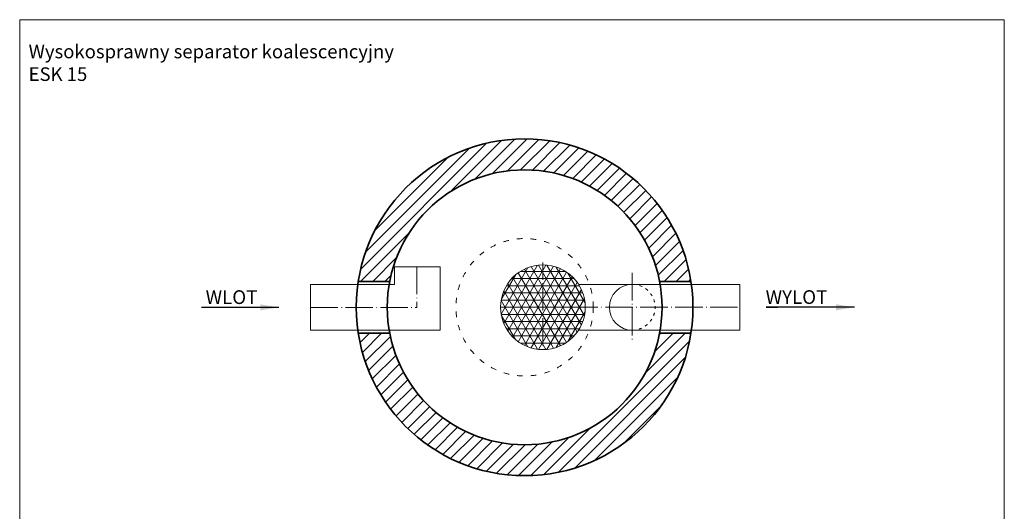
# Model space of a CAD drawing. Units: millimetres. Extents: x 0 to 4554, y 156 to 6237.
# Drawn here: x 0 to 4300, y 4091 to 6237 of the extents above; entities that cross this region are included whole.
import ezdxf

# ---------------------------------------------------------------- set-up
doc = ezdxf.new("R2010")
doc.units = ezdxf.units.MM
doc.header["$MEASUREMENT"] = 0
doc.linetypes.add('ACAD_ISO03W100', pattern=[30, 12, -18])
doc.linetypes.add('ACAD_ISO04W100', pattern=[30.5, 24, -3, 0.5, -3])
doc.layers.get('0').update_dxf_attribs({"lineweight": 5})
for name, color, linetype, lineweight in [('Korpus', 7, 'Continuous', 35), ('Osie', 7, 'ACAD_ISO04W100', 5), ('Technologia', 7, 'Continuous', 13), ('Wlot-wylot', 7, 'Continuous', 5), ('Właz', 7, 'Continuous', 20)]:
    doc.layers.add(name, color=color, linetype=linetype, lineweight=lineweight)
doc.styles.get("Standard").update_dxf_attribs({"font": 'arial.ttf'})
doc.dimstyles.new('ISO-25', dxfattribs={"dimtxt": 30, "dimasz": 30, "dimexe": 0, "dimexo": 200, "dimgap": 6.25, "dimtad": 1, "dimtxsty": 'Standard', "dimblk": 'OBLIQUE', "dimcen": 25, "dimadec": 0, "dimazin": 0, "dimtfac": 1, "dimtmove": 0, "dimatfit": 3, "dimfxl": 0, "dimarcsym": 0})

# ---------------------------------------------------------------- blocks, each defined once
blk = doc.blocks.new('_Oblique')
at = {"color": 0, "linetype": 'ByBlock', "lineweight": -2}
blk.add_line((-0.5, -0.5), (0.5, 0.5), dxfattribs=at)
blk = doc.blocks.new('WLR302_rzut')
at = {"layer": 'Osie', "lineweight": 5, "ltscale": 5}
for p in [(264.6, 176.9), (-200, -0.3)]:
    blk.add_line(p, (264.6, -0.3), dxfattribs=at)
at = {"layer": 'Technologia', "lineweight": 5}
for p, q in [((166.6, 99.7), (166.6, 176.9)), ((166.6, 176.9), (366.6, 176.9)), ((366.6, -100.3), (366.6, 176.9)), ((166.6, 99.7), (-200, 99.7)), ((-200, 99.7), (-200, -100.3)), ((366.6, -100.3), (-200, -100.3))]:
    blk.add_line(p, q, dxfattribs=at)

msp = doc.modelspace()

# ---------------------------------------------------------------- hatches: boundary and pattern name
h = msp.add_hatch()
h.set_pattern_fill('ANSI31', color=256, scale=300, style=0)
h.paths.add_polyline_path([(1478.738, 4868.68, 0.85644064), (2931.262, 4868.68), (2794.263, 4868.68, -0.82645596), (1615.737, 4868.68)])
h.paths.add_polyline_path([(1615.737, 5094.68, -0.82645596), (2794.263, 5094.68), (2931.262, 5094.68, 0.85644064), (1478.738, 5094.68)])
at = {"lineweight": 9}
h = msp.add_hatch(dxfattribs=at)
h.set_pattern_fill('NET3', color=256, scale=250, style=0)
h.set_pattern_definition([(0, (1470, 4981.68), (0, 31.25), []), (60, (1470, 4981.68), (-27.0633, 15.625), []), (120, (1470, 4981.68), (-27.0633, -15.625), [])])
h.paths.add_polyline_path([(2470, 4981.68), (2100, 4981.68, 1)])
h.paths.add_polyline_path([(2285, 5166.68, 0.41421356), (2100, 4981.68), (2285, 4981.68)])
h.paths.add_polyline_path([(2285, 5166.68), (2285, 5106.68), (2285, 4981.68), (2470, 4981.68, 0.41421356)])

# ---------------------------------------------------------------- linework, layer by layer
at = {"lineweight": 5}
msp.add_line((2285, 5106.68), (2285, 5166.68), dxfattribs=at)
msp.add_lwpolyline([(0, 155.964), (4299.722, 155.964), (4299.722, 6237), (0, 6237)], close=True)
at = {"layer": 'Korpus'}
for p, q in [((1615.737, 5094.68), (1478.738, 5094.68)), ((2794.263, 5094.68), (2931.262, 5094.68)), ((1615.737, 4868.68), (1478.738, 4868.68)), ((2794.263, 4868.68), (2931.262, 4868.68))]:
    msp.add_line(p, q, dxfattribs=at)
for radius in [735, 600]:
    msp.add_circle((2205, 4981.68), radius, dxfattribs=at)
at = {"layer": 'Osie', "lineweight": 5, "ltscale": 5}
for p, q in [((2285, 4814.624), (2285, 5177.747)), ((2675, 5131.68), (2675, 4831.68)), ((2675, 5131.68), (2675, 4831.68)), ((2100, 4981.68), (3145, 4981.68))]:
    msp.add_line(p, q, dxfattribs=at)
at = {"layer": 'Technologia', "lineweight": 5}
for p, q in [((2440.644, 5081.68), (2675, 5081.68)), ((2675, 5081.68), (3145, 5081.68)), ((3145, 4881.68), (3145, 5081.68)), ((2440.644, 4881.68), (3065, 4881.68)), ((2675, 4881.68), (3145, 4881.68))]:
    msp.add_line(p, q, dxfattribs=at)
msp.add_circle((2285, 4981.68), 185, dxfattribs=at)
msp.add_arc((2675, 4981.68), 100, 90, 270, dxfattribs=at)
at = {"layer": 'Technologia', "linetype": 'ACAD_ISO03W100', "lineweight": 5}
msp.add_arc((2675, 4981.68), 100, 270, 90, dxfattribs=at)
at = {"layer": 'Właz', "linetype": 'ACAD_ISO03W100', "ltscale": 2}
msp.add_circle((2205, 4981.68), 300, dxfattribs=at)

# ---------------------------------------------------------------- block references
msp.add_blockref('WLR302_rzut', (1470, 4981.68))

# ---------------------------------------------------------------- texts
at = {"attachment_point": 1}
for s, insert, char_height in [('{Wysokosprawny separator koalescencyjny\\PESK 15}', (39, 6127.801), 59.31212), ('WLOT', (812.063, 5055.988), 60), ('WYLOT', (3257.474, 5056.285), 60)]:
    msp.add_mtext(s, dxfattribs=dict(at, insert=insert, char_height=char_height))

# ---------------------------------------------------------------- leaders
at = {"layer": 'Wlot-wylot', "lineweight": 30}
for points in [[(1131.06, 4981.383), (794.377, 4981.383), (794.377, 4981.438)], [(3645.283, 4981.68), (3259.449, 4981.68), (3308.601, 4981.735)]]:
    msp.add_leader(points, dimstyle='ISO-25', override={"dimasz": 80, "dimtad": 0}, dxfattribs=at)

doc.saveas('drawing.dxf')
